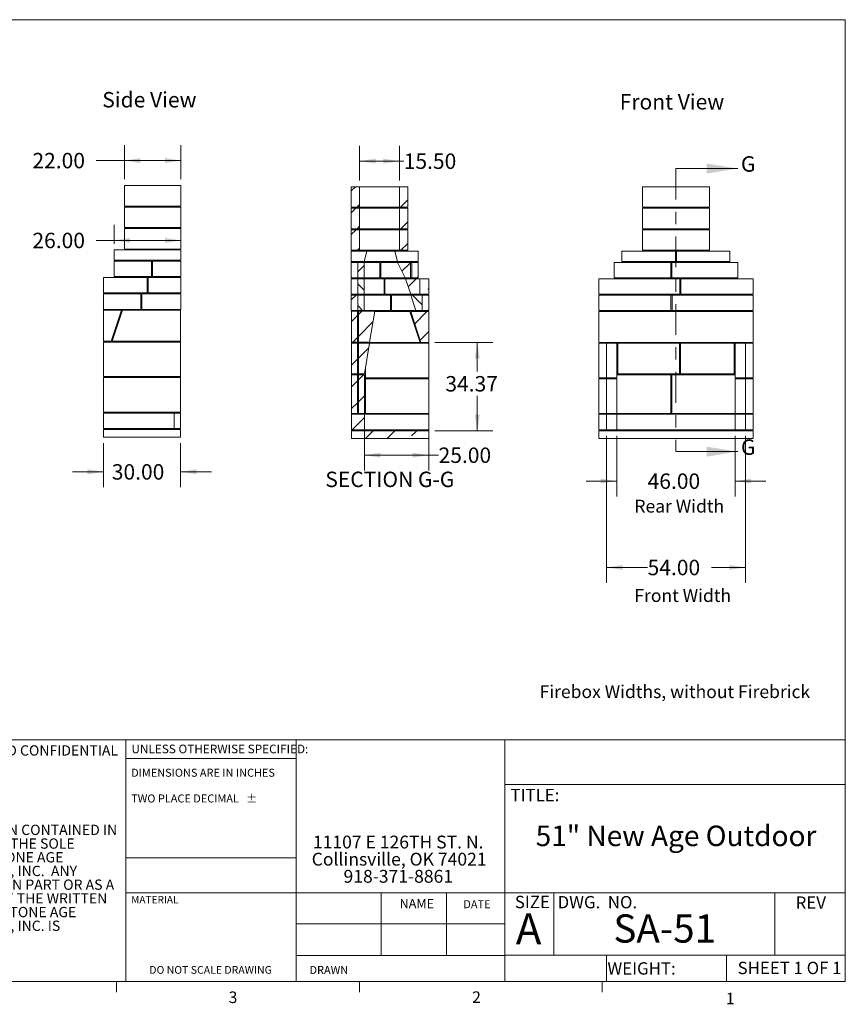
# Model space of a CAD drawing. Units: inches. Extents: x 0.3 to 10.6, y 0.2 to 8.2.
# Drawn here: x 3.9 to 10.6, y 0.2 to 8.2 of the extents above; entities that cross this region are included whole.
import ezdxf

# ---------------------------------------------------------------- set-up
doc = ezdxf.new("R2010")
doc.units = ezdxf.units.IN
doc.header["$MEASUREMENT"] = 0
doc.linetypes.add('CENTER', pattern=[0.4, 0.25, -0.05, 0.05, -0.05])
doc.styles.add('SLDTEXTSTYLE0', font='TXT', dxfattribs={"width": 0.75})
doc.styles.add('SLDTEXTSTYLE1', font='TXT', dxfattribs={"width": 0.6875})
doc.styles.add('SLDTEXTSTYLE2', font='TXT', dxfattribs={"width": 0.694444})
doc.styles.add('SLDTEXTSTYLE3', font='TXT', dxfattribs={"width": 0.7})
doc.dimstyles.new('SLDDIMSTYLE0', dxfattribs={"dimtxt": 0.125, "dimasz": 0.13, "dimexe": 0, "dimexo": 0.0625, "dimgap": 0.03125, "dimtad": 0, "dimtih": 1, "dimtoh": 1, "dimlfac": 48, "dimrnd": 1e-09, "dimzin": 4, "dimdsep": 46, "dimlunit": 5, "dimtxsty": 'SLDTEXTSTYLE0', "dimsah": 1, "dimcen": 0.09, "dimadec": 0, "dimazin": 1, "dimtfac": 1, "dimtofl": 0, "dimtmove": 0, "dimatfit": 3, "dimfxl": 0, "dimfrac": 2, "dimtolj": 1, "dimtzin": 12, "dimarcsym": 0})
doc.dimstyles.new('SLDDIMSTYLE1', dxfattribs={"dimtxt": 0.125, "dimasz": 0.13, "dimexe": 0, "dimexo": 0.0625, "dimgap": 0.03125, "dimtad": 0, "dimtih": 1, "dimtoh": 1, "dimlfac": 48, "dimrnd": 1e-09, "dimzin": 12, "dimdsep": 46, "dimlunit": 5, "dimtxsty": 'SLDTEXTSTYLE0', "dimsah": 1, "dimcen": 0.09, "dimadec": 0, "dimazin": 3, "dimtfac": 1, "dimtofl": 0, "dimtmove": 0, "dimatfit": 3, "dimfxl": 0, "dimfrac": 2, "dimtolj": 1, "dimtzin": 12, "dimarcsym": 0})
doc.dimstyles.new('SLDDIMSTYLE2', dxfattribs={"dimtxt": 0.125, "dimasz": 0.13, "dimexe": 0, "dimexo": 0.0625, "dimgap": 0.03125, "dimtad": 0, "dimtih": 1, "dimtoh": 1, "dimlfac": 48, "dimrnd": 1e-09, "dimzin": 4, "dimdsep": 46, "dimlunit": 5, "dimtxsty": 'SLDTEXTSTYLE0', "dimsah": 1, "dimcen": 0.09, "dimadec": 0, "dimazin": 1, "dimtfac": 1, "dimtmove": 0, "dimatfit": 0, "dimfxl": 0, "dimfrac": 2, "dimtolj": 1, "dimtzin": 12, "dimarcsym": 0})

# ---------------------------------------------------------------- blocks, each defined once
blk = doc.blocks.new('SW_NOTE_0')
at = {"color": 0, "linetype": 'Continuous', "lineweight": 0, "char_height": 0.065, "attachment_point": 1, "style": 'SLDTEXTSTYLE0'}
for s, insert in [('DIMENSIONS ARE IN INCHES', (0, 0.0838)), ('TWO PLACE DECIMAL', (0, -0.125)), ('%%p', (0.9314, -0.125))]:
    blk.add_mtext(s, dxfattribs=dict(at, insert=insert))
blk = doc.blocks.new('SW_NOTE_1')
at = {"color": 0, "linetype": 'Continuous', "lineweight": 0, "char_height": 0.083333, "attachment_point": 1, "style": 'SLDTEXTSTYLE0'}
for s, insert in [('THE INFORMATION CONTAINED IN', (0, 0.1074)), ('THIS DRAWING IS THE SOLE', (0, -0.0037)), ('PROPERTY OF STONE AGE', (0, -0.1148)), ('MANUFACTURING, INC.  ANY', (0, -0.2259)), ('REPRODUCTION, IN PART OR AS A', (0, -0.337)), ('WHOLE, WITHOUT THE WRITTEN', (0, -0.4481)), ('PERMISSION OF STONE AGE', (0, -0.5592)), ('MANUFACTURING, INC. IS', (0, -0.6704)), ('PROHIBITED.', (0, -0.7815))]:
    blk.add_mtext(s, dxfattribs=dict(at, insert=insert))
blk = doc.blocks.new('SW_NOTE_2')
at = {"color": 0, "linetype": 'Continuous', "lineweight": 0, "char_height": 0.104167, "attachment_point": 2}
for s, insert, style in [('11107 E 126TH ST. N.', (0.6413, 0.1343), 'SLDTEXTSTYLE3'), ('Collinsville, OK 74021', (0.6488, -0.0046), 'SLDTEXTSTYLE0'), ('918-371-8861', (0.642, -0.1435), 'SLDTEXTSTYLE0')]:
    blk.add_mtext(s, dxfattribs=dict(at, insert=insert, style=style))
blk = doc.blocks.new('*D12')
at = {"color": 7, "linetype": 'Continuous', "lineweight": 0}
for p, q in [((4.6184, 4.7568), (4.6184, 4.4007)), ((5.2434, 4.7568), (5.2434, 4.4007)), ((4.6184, 4.5257), (4.3684, 4.5257)), ((5.2434, 4.5257), (5.4934, 4.5257))]:
    blk.add_line(p, q, dxfattribs=at)
for points in [[(4.6184, 4.5257), (4.4884, 4.5457), (4.4884, 4.5057)], [(5.2434, 4.5257), (5.3734, 4.5057), (5.3734, 4.5457)]]:
    blk.add_solid(points, dxfattribs=at)
at = {"color": 7, "linetype": 'Continuous', "lineweight": 0, "insert": (4.6856, 4.5876, -0.0442), "char_height": 0.125, "attachment_point": 1, "style": 'SLDTEXTSTYLE0'}
blk.add_mtext('30.00', dxfattribs=at)
blk = doc.blocks.new('*D13')
at = {"color": 7, "linetype": 'Continuous', "lineweight": 0}
for p, q in [((4.7044, 6.375), (4.7044, 6.5274)), ((5.2461, 6.375), (5.2461, 6.5274)), ((4.7044, 6.4024), (4.5595, 6.4024)), ((5.2461, 6.4024), (4.7044, 6.4024))]:
    blk.add_line(p, q, dxfattribs=at)
for points in [[(4.7044, 6.4024), (4.8344, 6.3824), (4.8344, 6.4224)], [(5.2461, 6.4024), (5.1161, 6.4224), (5.1161, 6.3824)]]:
    blk.add_solid(points, dxfattribs=at)
at = {"color": 7, "linetype": 'Continuous', "lineweight": 0, "insert": (4.0423, 6.4643, -0.0442), "char_height": 0.125, "attachment_point": 1, "style": 'SLDTEXTSTYLE0'}
blk.add_mtext('26.00', dxfattribs=at)
blk = doc.blocks.new('*D14')
at = {"color": 7, "linetype": 'Continuous', "lineweight": 0}
for p, q in [((4.7877, 6.8976), (4.7877, 7.1749)), ((5.2461, 6.8976), (5.2461, 7.1749)), ((4.7877, 7.0499), (4.5595, 7.0499)), ((5.2461, 7.0499), (4.7877, 7.0499))]:
    blk.add_line(p, q, dxfattribs=at)
for points in [[(4.7877, 7.0499), (4.9177, 7.0299), (4.9177, 7.0699)], [(5.2461, 7.0499), (5.1161, 7.0699), (5.1161, 7.0299)]]:
    blk.add_solid(points, dxfattribs=at)
at = {"color": 7, "linetype": 'Continuous', "lineweight": 0, "insert": (4.0423, 7.1119, -0.0442), "char_height": 0.125, "attachment_point": 1, "style": 'SLDTEXTSTYLE0'}
blk.add_mtext('22.00', dxfattribs=at)
blk = doc.blocks.new('*D15')
at = {"color": 7, "linetype": 'Continuous', "lineweight": 0}
for p, q in [((8.7786, 4.8171), (8.7786, 4.3256)), ((9.7369, 4.8171), (9.7369, 4.3256)), ((8.7786, 4.4506), (8.5286, 4.4506)), ((9.7369, 4.4506), (9.9869, 4.4506))]:
    blk.add_line(p, q, dxfattribs=at)
for points in [[(8.7786, 4.4506), (8.6486, 4.4706), (8.6486, 4.4306)], [(9.7369, 4.4506), (9.8669, 4.4306), (9.8669, 4.4706)]]:
    blk.add_solid(points, dxfattribs=at)
at = {"color": 7, "linetype": 'Continuous', "lineweight": 0, "insert": (9.0278, 4.5125, -0.0365), "char_height": 0.125, "attachment_point": 1, "style": 'SLDTEXTSTYLE0'}
blk.add_mtext('46.00', dxfattribs=at)
blk = doc.blocks.new('*D16')
at = {"color": 7, "linetype": 'Continuous', "lineweight": 0}
for p, q in [((8.6952, 4.8171), (8.6952, 3.6252)), ((9.8202, 4.8171), (9.8202, 3.6252)), ((8.6952, 3.7502), (9.0278, 3.7502)), ((9.8202, 3.7502), (9.545, 3.7502))]:
    blk.add_line(p, q, dxfattribs=at)
for points in [[(8.6952, 3.7502), (8.8252, 3.7302), (8.8252, 3.7702)], [(9.8202, 3.7502), (9.6902, 3.7702), (9.6902, 3.7302)]]:
    blk.add_solid(points, dxfattribs=at)
at = {"color": 7, "linetype": 'Continuous', "lineweight": 0, "insert": (9.0278, 3.8122, -0.0365), "char_height": 0.125, "attachment_point": 1, "style": 'SLDTEXTSTYLE0'}
blk.add_mtext('54.00', dxfattribs=at)
blk = doc.blocks.new('*D19')
at = {"color": 7, "linetype": 'Continuous', "lineweight": 0}
for p, q in [((7.3038, 5.5754), (7.7725, 5.5754)), ((7.6475, 5.5754), (7.6475, 5.3395)), ((7.6475, 4.8593), (7.6475, 5.1411)), ((7.3038, 4.8593), (7.7725, 4.8593))]:
    blk.add_line(p, q, dxfattribs=at)
for points in [[(7.6475, 5.5754), (7.6275, 5.4454), (7.6675, 5.4454)], [(7.6475, 4.8593), (7.6675, 4.9893), (7.6275, 4.9893)]]:
    blk.add_solid(points, dxfattribs=at)
at = {"color": 7, "linetype": 'Continuous', "lineweight": 0, "insert": (7.3889, 5.3022, 0.3569), "char_height": 0.125, "attachment_point": 1, "style": 'SLDTEXTSTYLE0'}
blk.add_mtext('34.37', dxfattribs=at)
blk = doc.blocks.new('*D20')
at = {"color": 7, "linetype": 'Continuous', "lineweight": 0}
for p, q in [((6.733, 4.9499), (6.733, 4.536)), ((7.2538, 4.9499), (7.2538, 4.536)), ((6.733, 4.661), (7.2538, 4.661)), ((7.2538, 4.661), (7.3339, 4.661))]:
    blk.add_line(p, q, dxfattribs=at)
for points in [[(6.733, 4.661), (6.863, 4.641), (6.863, 4.681)], [(7.2538, 4.661), (7.1238, 4.681), (7.1238, 4.641)]]:
    blk.add_solid(points, dxfattribs=at)
at = {"color": 7, "linetype": 'Continuous', "lineweight": 0, "insert": (7.3339, 4.7229, 0.3569), "char_height": 0.125, "attachment_point": 1, "style": 'SLDTEXTSTYLE0'}
blk.add_mtext('25.00', dxfattribs=at)
blk = doc.blocks.new('*D21')
at = {"color": 7, "linetype": 'Continuous', "lineweight": 0}
for p, q in [((6.6939, 6.8876), (6.6939, 7.1701)), ((7.0168, 6.8876), (7.0168, 7.1701)), ((6.6939, 7.0451), (7.0168, 7.0451)), ((7.0168, 7.0451), (7.0513, 7.0451))]:
    blk.add_line(p, q, dxfattribs=at)
for points in [[(6.6939, 7.0451), (6.8239, 7.0251), (6.8239, 7.0651)], [(7.0168, 7.0451), (6.8868, 7.0651), (6.8868, 7.0251)]]:
    blk.add_solid(points, dxfattribs=at)
at = {"color": 7, "linetype": 'Continuous', "lineweight": 0, "insert": (7.0513, 7.107, 0.3569), "char_height": 0.125, "attachment_point": 1, "style": 'SLDTEXTSTYLE0'}
blk.add_mtext('15.50', dxfattribs=at)

msp = doc.modelspace()

# ---------------------------------------------------------------- hatches: boundary and pattern name
at = {"linetype": 'Continuous', "lineweight": 0}
h = msp.add_hatch(dxfattribs=at)
h.set_pattern_fill('ANSI31', style=0)
h.paths.add_polyline_path([(6.62622, 6.83764), (6.62622, 6.67097), (6.69393, 6.67097), (6.69393, 6.83764)], flags=0)
h = msp.add_hatch(dxfattribs=at)
h.set_pattern_fill('ANSI31', style=0)
h.paths.add_polyline_path([(7.08455, 6.67097), (7.08455, 6.83764), (7.01684, 6.83764), (7.01684, 6.67097)], flags=0)
h = msp.add_hatch(dxfattribs=at)
h.set_pattern_fill('ANSI31', style=0)
h.paths.add_polyline_path([(6.62622, 6.66316), (6.62622, 6.49649), (6.69393, 6.49649), (6.69393, 6.66316)], flags=0)
h = msp.add_hatch(dxfattribs=at)
h.set_pattern_fill('ANSI31', style=0)
h.paths.add_polyline_path([(7.08455, 6.49649), (7.08455, 6.66316), (7.01684, 6.66316), (7.01684, 6.49649)], flags=0)
h = msp.add_hatch(dxfattribs=at)
h.set_pattern_fill('ANSI31', style=0)
h.paths.add_polyline_path([(6.62622, 6.48868), (6.62622, 6.32201), (6.69393, 6.32201), (6.69393, 6.48868)], flags=0)
h = msp.add_hatch(dxfattribs=at)
h.set_pattern_fill('ANSI31', style=0)
h.paths.add_polyline_path([(7.08455, 6.32201), (7.08455, 6.48868), (7.01684, 6.48868), (7.01684, 6.32201)], flags=0)
h = msp.add_hatch(dxfattribs=at)
h.set_pattern_fill('ANSI35', angle=90, style=0)
h.paths.add_polyline_path([(6.6783, 6.22387), (6.62622, 6.22387), (6.62622, 6.09887), (6.6783, 6.09887)], flags=0)
h = msp.add_hatch(dxfattribs=at)
h.set_pattern_fill('ANSI35', style=0)
h.paths.add_polyline_path([(6.6783, 6.09887), (6.73039, 6.09887), (6.73039, 6.22387), (6.6783, 6.22387)], flags=0)
h = msp.add_hatch(dxfattribs=at)
h.set_pattern_fill('ANSI35', style=0)
h.paths.add_polyline_path([(7.10539, 6.22387), (7.00122, 6.22387), (7.06372, 6.09887), (7.10539, 6.09887)], flags=0)
h = msp.add_hatch(dxfattribs=at)
h.set_pattern_fill('ANSI35', style=0)
h.paths.add_polyline_path([(7.16789, 6.09887), (7.16789, 6.22387), (7.1158, 6.22387), (7.1158, 6.09887)], flags=0)
h = msp.add_hatch(dxfattribs=at)
h.set_pattern_fill('ANSI35', style=0)
h.paths.add_polyline_path([(6.6783, 6.09106), (6.62622, 6.09106), (6.62622, 5.96606), (6.6783, 5.96606)], flags=0)
h = msp.add_hatch(dxfattribs=at)
h.set_pattern_fill('ANSI35', angle=90, style=0)
h.paths.add_polyline_path([(6.6783, 5.96606), (6.73039, 5.96606), (6.73039, 6.09106), (6.6783, 6.09106)], flags=0)
h = msp.add_hatch(dxfattribs=at)
h.set_pattern_fill('ANSI35', style=0)
h.paths.add_polyline_path([(7.06632, 6.09106), (7.10799, 5.96606), (7.18091, 5.96606), (7.18091, 6.09106)], flags=0)
h = msp.add_hatch(dxfattribs=at)
h.set_pattern_fill('ANSI35', angle=90, style=0)
h.paths.add_polyline_path([(7.25382, 5.96606), (7.25382, 6.09106), (7.18091, 6.09106), (7.18091, 5.96606)], flags=0)
h = msp.add_hatch(dxfattribs=at)
h.set_pattern_fill('ANSI35', style=0)
h.paths.add_polyline_path([(6.6783, 5.95825), (6.62622, 5.95825), (6.62622, 5.83325), (6.6783, 5.83325)], flags=0)
h = msp.add_hatch(dxfattribs=at)
h.set_pattern_fill('ANSI35', angle=90, style=0)
h.paths.add_polyline_path([(6.6783, 5.83325), (6.73039, 5.83325), (6.73039, 5.95825), (6.6783, 5.95825)], flags=0)
h = msp.add_hatch(dxfattribs=at)
h.set_pattern_fill('ANSI35', angle=90, style=0)
h.paths.add_polyline_path([(7.14966, 5.83325), (7.20174, 5.83325), (7.20174, 5.95825), (7.10799, 5.95825)], flags=0)
h = msp.add_hatch(dxfattribs=at)
h.set_pattern_fill('ANSI35', style=0)
h.paths.add_polyline_path([(7.20174, 5.83325), (7.25382, 5.83325), (7.25382, 5.95825), (7.20174, 5.95825)], flags=0)
h = msp.add_hatch(dxfattribs=at)
h.set_pattern_fill('ANSI31', style=0)
h.paths.add_polyline_path([(6.62847, 5.82824), (6.62882, 5.82806), (6.62882, 5.57806), (6.67642, 5.57806), (6.67665, 5.82819)], flags=0)
h = msp.add_hatch(dxfattribs=at)
h.set_pattern_fill('ANSI31', style=0)
h.paths.add_polyline_path([(6.81632, 5.82806), (6.68446, 5.82818), (6.68423, 5.57806), (6.77466, 5.57806)], flags=0)
h = msp.add_hatch(dxfattribs=at)
h.set_pattern_fill('ANSI31', style=0)
h.paths.add_polyline_path([(7.25382, 5.57544), (7.25382, 5.82544), (7.10799, 5.82544), (7.19132, 5.57544)], flags=0)
h = msp.add_hatch(dxfattribs=at)
h.set_pattern_fill('ANSI31', style=0)
h.paths.add_polyline_path([(6.62882, 5.57025), (6.62882, 5.32025), (6.677, 5.32025), (6.677, 5.57025)], flags=0)
h = msp.add_hatch(dxfattribs=at)
h.set_pattern_fill('ANSI31', style=0)
h.paths.add_polyline_path([(6.73299, 5.32025), (6.77466, 5.57025), (6.68481, 5.57025), (6.68481, 5.32025)], flags=0)
h = msp.add_hatch(dxfattribs=at)
h.set_pattern_fill('ANSI31', style=0)
h.paths.add_polyline_path([(6.62882, 5.31244), (6.62882, 4.99994), (6.677, 4.99994), (6.677, 5.31244)], flags=0)
h = msp.add_hatch(dxfattribs=at)
h.set_pattern_fill('ANSI31', style=0)
h.paths.add_polyline_path([(6.73299, 4.99994), (6.73299, 5.31244), (6.68481, 5.31244), (6.68481, 4.99994)], flags=0)
h = msp.add_hatch(dxfattribs=at)
h.set_pattern_fill('ANSI35', style=0)
h.paths.add_polyline_path([(6.73299, 4.86712), (6.73299, 4.99212), (6.62882, 4.99212), (6.62882, 4.86712)], flags=0)
h = msp.add_hatch(dxfattribs=at)
h.set_pattern_fill('ANSI35', style=0)
h.paths.add_polyline_path([(7.25382, 4.79681), (7.25382, 4.85931), (6.62882, 4.85931), (6.62882, 4.79681)], flags=0)

# ---------------------------------------------------------------- linework, layer by layer
at = {"color": 7, "linetype": 'Continuous', "lineweight": 0}
for p, q in [((0.32993, 8.19207), (10.62993, 8.19207)), ((10.62993, 0.39207), (10.62993, 8.19207)), ((9.25773, 6.98523), (9.75773, 6.98523)), ((9.25773, 4.6893), (9.75773, 4.6893)), ((2.82103, 2.35263), (10.62993, 2.35263)), ((4.79818, 0.39207), (4.79818, 2.35263)), ((6.18068, 2.35263), (6.18068, 0.39207)), ((7.87121, 2.35263), (7.87121, 0.39207)), ((6.18068, 2.20208), (4.79818, 2.20208)), ((7.87121, 1.98927), (10.62993, 1.98927)), ((4.79818, 1.3958), (6.17964, 1.3958)), ((4.79818, 1.11258), (6.18068, 1.11258)), ((6.18068, 1.11258), (7.87121, 1.11258)), ((6.86864, 1.11258), (6.86864, 0.60238)), ((7.39916, 1.11258), (7.39916, 0.60238)), ((7.87121, 1.11194), (10.62993, 1.11194)), ((8.26675, 1.11194), (8.26675, 0.60496)), ((10.05799, 1.11194), (10.05799, 0.60496)), ((7.87121, 0.85934), (6.18068, 0.85934)), ((6.18068, 0.60238), (7.87121, 0.60238)), ((7.87121, 0.60496), (10.62993, 0.60496)), ((8.69434, 0.60496), (8.69434, 0.39207)), ((9.66626, 0.60496), (9.66626, 0.39207)), ((10.62993, 0.39207), (0.32993, 0.39207)), ((4.72343, 0.39207), (4.72343, 0.30727)), ((6.69218, 0.39207), (6.69218, 0.30727)), ((8.66093, 0.39207), (8.66093, 0.30727))]:
    msp.add_line(p, q, dxfattribs=at)
at = {"color": 7, "linetype": 'CENTER', "lineweight": 0}
msp.add_line((9.25773, 6.98523), (9.25773, 4.6893), dxfattribs=at)
at = {"color": 7, "linetype": 'Continuous', "lineweight": 15}
for p, q in [((4.78772, 6.84759), (4.78772, 6.68092)), ((4.78772, 6.84759), (5.24605, 6.84759)), ((5.24605, 6.84759), (5.24605, 6.68092)), ((6.69393, 6.83764), (6.62622, 6.83764)), ((6.62622, 6.67097), (6.62622, 6.83764)), ((6.69393, 6.83764), (6.69393, 6.67097)), ((7.01684, 6.83764), (6.69393, 6.83764)), ((7.01684, 6.67097), (7.01684, 6.83764)), ((7.08455, 6.83764), (7.01684, 6.83764)), ((7.08455, 6.83764), (7.08455, 6.67097)), ((8.9869, 6.83764), (8.9869, 6.67097)), ((8.9869, 6.83764), (9.52856, 6.83764)), ((9.52856, 6.83764), (9.52856, 6.67097)), ((4.78772, 6.68092), (5.24605, 6.68092)), ((4.78772, 6.67311), (4.78772, 6.50645)), ((4.78772, 6.67311), (5.24605, 6.67311)), ((5.24605, 6.67311), (5.24605, 6.50645)), ((6.69393, 6.67097), (6.62622, 6.67097)), ((6.62622, 6.49649), (6.62622, 6.66316)), ((6.69393, 6.66316), (6.62622, 6.66316)), ((7.01684, 6.67097), (6.69393, 6.67097)), ((6.69393, 6.66316), (6.69393, 6.49649)), ((7.01684, 6.66316), (6.69393, 6.66316)), ((7.08455, 6.67097), (7.01684, 6.67097)), ((7.01684, 6.49649), (7.01684, 6.66316)), ((7.08455, 6.66316), (7.01684, 6.66316)), ((7.08455, 6.66316), (7.08455, 6.49649)), ((8.9869, 6.67097), (9.52856, 6.67097)), ((8.9869, 6.66316), (9.52856, 6.66316)), ((8.9869, 6.66316), (8.9869, 6.49649)), ((9.52856, 6.66316), (9.52856, 6.49649)), ((4.78772, 6.50645), (5.24605, 6.50645)), ((4.78772, 6.49863), (4.78772, 6.33197)), ((4.78772, 6.49863), (5.24605, 6.49863)), ((5.24605, 6.49863), (5.24605, 6.33197)), ((6.69393, 6.49649), (6.62622, 6.49649)), ((6.69393, 6.48868), (6.62622, 6.48868)), ((6.62622, 6.32201), (6.62622, 6.48868)), ((7.01684, 6.49649), (6.69393, 6.49649)), ((6.69393, 6.48868), (6.69393, 6.32201)), ((7.01684, 6.48868), (6.69393, 6.48868)), ((7.08455, 6.49649), (7.01684, 6.49649)), ((7.01684, 6.32201), (7.01684, 6.48868)), ((7.08455, 6.48868), (7.01684, 6.48868)), ((7.08455, 6.48868), (7.08455, 6.32201)), ((8.9869, 6.49649), (9.52856, 6.49649)), ((8.9869, 6.48868), (9.52856, 6.48868)), ((8.9869, 6.48868), (8.9869, 6.32201)), ((9.52856, 6.48868), (9.52856, 6.32201)), ((4.70439, 6.32498), (5.24605, 6.32498)), ((4.70439, 6.24164), (4.70439, 6.32498)), ((4.78772, 6.33197), (5.24605, 6.33197)), ((5.24605, 6.24164), (5.24605, 6.32498)), ((6.69393, 6.32201), (6.62622, 6.32201)), ((6.62622, 6.31502), (6.75122, 6.31502)), ((6.62622, 6.23169), (6.62622, 6.31502)), ((7.01684, 6.32201), (6.69393, 6.32201)), ((6.75122, 6.31502), (6.73039, 6.23169)), ((6.98039, 6.31502), (6.75122, 6.31502)), ((7.00122, 6.23169), (6.98039, 6.31502)), ((6.98039, 6.31502), (7.16789, 6.31502)), ((7.08455, 6.32201), (7.01684, 6.32201)), ((7.16789, 6.31502), (7.16789, 6.23169)), ((9.25381, 6.31502), (8.82023, 6.31502)), ((8.82023, 6.31502), (8.82023, 6.23169)), ((8.9869, 6.32201), (9.52856, 6.32201)), ((9.25381, 6.23169), (9.25381, 6.31502)), ((9.26165, 6.31502), (9.26165, 6.23169)), ((9.69523, 6.31502), (9.26165, 6.31502)), ((9.69523, 6.23169), (9.69523, 6.31502)), ((4.70439, 6.24164), (5.24605, 6.24164)), ((4.70439, 6.23383), (5.00647, 6.23383)), ((4.70439, 6.10883), (4.70439, 6.23383)), ((5.00647, 6.10883), (5.00647, 6.23383)), ((5.01428, 6.10883), (5.01428, 6.23383)), ((5.01428, 6.23383), (5.24605, 6.23383)), ((5.24605, 6.10883), (5.24605, 6.23383)), ((6.73039, 6.23169), (6.62622, 6.23169)), ((7.00122, 6.23169), (6.73039, 6.23169)), ((7.16789, 6.23169), (7.00122, 6.23169)), ((8.82023, 6.23169), (9.25381, 6.23169)), ((9.26165, 6.23169), (9.69523, 6.23169)), ((6.62622, 6.22387), (6.62622, 6.09887)), ((6.62622, 6.22387), (6.6783, 6.22387)), ((6.6783, 6.22387), (6.6783, 6.09887)), ((6.6783, 6.22387), (6.73039, 6.22387)), ((6.73039, 6.09887), (6.73039, 6.22387)), ((6.85799, 6.22387), (6.73039, 6.22387)), ((6.85799, 6.22387), (6.85799, 6.09887)), ((6.8658, 6.22387), (6.8658, 6.09887)), ((7.00122, 6.22387), (6.8658, 6.22387)), ((7.00122, 6.22387), (7.06372, 6.09887)), ((7.00122, 6.22387), (7.10539, 6.22387)), ((7.10539, 6.22387), (7.10539, 6.09887)), ((7.1158, 6.22387), (7.10539, 6.22387)), ((7.1158, 6.09887), (7.1158, 6.22387)), ((7.1158, 6.22387), (7.16789, 6.22387)), ((7.16789, 6.22387), (7.16789, 6.09887)), ((8.75773, 6.22387), (8.75773, 6.09887)), ((9.21735, 6.22387), (8.75773, 6.22387)), ((9.21735, 6.09887), (9.21735, 6.22387)), ((9.22519, 6.22387), (9.21735, 6.22387)), ((9.22519, 6.22387), (9.22519, 6.09887)), ((9.75773, 6.22387), (9.22519, 6.22387)), ((9.75773, 6.09887), (9.75773, 6.22387)), ((4.61845, 5.97602), (4.61845, 6.10102)), ((4.61845, 6.10102), (4.97261, 6.10102)), ((4.70439, 6.10883), (5.00647, 6.10883)), ((4.97261, 5.97602), (4.97261, 6.10102)), ((4.98043, 6.10102), (5.24605, 6.10102)), ((4.98043, 5.97602), (4.98043, 6.10102)), ((5.01428, 6.10883), (5.24605, 6.10883)), ((5.24605, 5.97602), (5.24605, 6.10102)), ((6.6783, 6.09887), (6.62622, 6.09887)), ((6.62622, 6.09106), (6.6783, 6.09106)), ((6.62622, 6.09106), (6.62622, 5.96606)), ((6.73039, 6.09887), (6.6783, 6.09887)), ((6.6783, 5.96606), (6.6783, 6.09106)), ((6.6783, 6.09106), (6.73039, 6.09106)), ((6.85799, 6.09887), (6.73039, 6.09887)), ((6.73039, 5.96606), (6.73039, 6.09106)), ((6.89184, 6.09106), (6.73039, 6.09106)), ((7.06372, 6.09887), (6.8658, 6.09887)), ((6.89184, 6.09106), (6.89184, 5.96606)), ((6.89966, 6.09106), (6.89966, 5.96606)), ((6.89966, 6.09106), (7.06632, 6.09106)), ((7.10539, 6.09887), (7.06372, 6.09887)), ((7.10799, 5.96606), (7.06632, 6.09106)), ((7.06632, 6.09106), (7.18091, 6.09106)), ((7.1158, 6.09887), (7.10539, 6.09887)), ((7.16789, 6.09887), (7.1158, 6.09887)), ((7.18091, 5.96606), (7.18091, 6.09106)), ((7.18091, 6.09106), (7.25382, 6.09106)), ((7.25382, 6.09106), (7.25382, 5.96606)), ((9.29027, 6.09106), (8.63273, 6.09106)), ((8.63273, 6.09106), (8.63273, 5.96606)), ((8.75773, 6.09887), (9.21735, 6.09887)), ((9.22519, 6.09887), (9.21735, 6.09887)), ((9.22519, 6.09887), (9.75773, 6.09887)), ((9.29027, 6.09106), (9.29027, 5.96606)), ((9.2981, 6.09106), (9.29027, 6.09106)), ((9.2981, 5.96606), (9.2981, 6.09106)), ((9.2981, 6.09106), (9.88273, 6.09106)), ((9.88273, 5.96606), (9.88273, 6.09106)), ((4.97261, 5.97602), (4.61845, 5.97602)), ((4.61845, 5.8432), (4.61845, 5.9682)), ((4.61845, 5.9682), (4.92053, 5.9682)), ((4.92053, 5.8432), (4.92053, 5.9682)), ((4.92834, 5.8432), (4.92834, 5.9682)), ((4.92834, 5.9682), (5.24605, 5.9682)), ((4.98043, 5.97602), (5.24605, 5.97602)), ((5.24605, 5.8432), (5.24605, 5.9682)), ((6.6783, 5.96606), (6.62622, 5.96606)), ((6.62622, 5.95825), (6.62622, 5.83325)), ((6.62622, 5.95825), (6.6783, 5.95825)), ((6.73039, 5.96606), (6.6783, 5.96606)), ((6.6783, 5.83325), (6.6783, 5.95825)), ((6.6783, 5.95825), (6.73039, 5.95825)), ((6.89184, 5.96606), (6.73039, 5.96606)), ((6.73039, 5.83325), (6.73039, 5.95825)), ((6.94393, 5.95825), (6.73039, 5.95825)), ((6.89966, 5.96606), (7.10799, 5.96606)), ((6.94393, 5.95825), (6.94393, 5.83325)), ((6.95174, 5.95825), (6.95174, 5.83325)), ((6.95174, 5.95825), (7.10799, 5.95825)), ((7.18091, 5.96606), (7.10799, 5.96606)), ((7.10799, 5.95825), (7.20174, 5.95825)), ((7.14966, 5.83325), (7.10799, 5.95825)), ((7.25382, 5.96606), (7.18091, 5.96606)), ((7.20174, 5.95825), (7.20174, 5.83325)), ((7.20174, 5.95825), (7.25382, 5.95825)), ((7.25382, 5.95825), (7.25382, 5.83325)), ((9.29027, 5.96606), (8.63273, 5.96606)), ((8.63273, 5.95825), (8.63273, 5.83325)), ((9.21606, 5.95825), (8.63273, 5.95825)), ((9.21606, 5.83325), (9.21606, 5.95825)), ((9.22648, 5.95825), (9.21606, 5.95825)), ((9.22648, 5.95825), (9.88273, 5.95825)), ((9.22648, 5.83325), (9.22648, 5.95825)), ((9.2981, 5.96606), (9.29027, 5.96606)), ((9.2981, 5.96606), (9.88273, 5.96606)), ((9.88273, 5.83325), (9.88273, 5.95825)), ((4.92053, 5.8432), (4.61845, 5.8432)), ((4.61845, 5.83539), (4.61845, 5.58539)), ((4.61845, 5.83539), (4.76428, 5.83539)), ((4.68095, 5.58539), (4.76428, 5.83539)), ((4.68876, 5.58539), (4.77209, 5.83539)), ((4.77209, 5.83539), (5.24345, 5.83539)), ((4.92834, 5.8432), (5.24605, 5.8432)), ((5.13963, 5.8381), (5.05595, 5.83802)), ((5.05639, 5.83539), (5.05595, 5.83802)), ((5.2438, 5.83819), (5.13963, 5.8381)), ((5.13963, 5.8381), (5.13963, 5.83539)), ((5.24345, 5.83802), (5.2438, 5.83819)), ((5.24345, 5.83539), (5.24345, 5.83802)), ((5.24345, 5.83539), (5.24345, 5.58539)), ((6.6783, 5.83325), (6.62622, 5.83325)), ((6.73039, 5.83325), (6.6783, 5.83325)), ((6.94393, 5.83325), (6.73039, 5.83325)), ((6.95174, 5.83325), (7.14966, 5.83325)), ((7.20174, 5.83325), (7.14966, 5.83325)), ((7.25382, 5.83325), (7.20174, 5.83325)), ((9.21606, 5.83325), (8.63273, 5.83325)), ((9.22648, 5.83325), (9.21606, 5.83325)), ((9.22648, 5.83325), (9.88273, 5.83325)), ((6.62882, 5.82806), (6.62847, 5.82824)), ((6.62847, 5.82824), (6.67665, 5.82819)), ((6.62882, 5.57806), (6.62882, 5.82806)), ((6.67665, 5.82819), (6.67642, 5.57806)), ((6.68446, 5.82818), (6.67665, 5.82819)), ((6.68423, 5.57806), (6.68446, 5.82818)), ((6.68446, 5.82818), (6.81632, 5.82806)), ((6.81632, 5.82806), (6.77466, 5.57806)), ((6.81589, 5.82544), (7.10018, 5.82544)), ((7.10018, 5.82544), (7.18351, 5.57544)), ((7.25382, 5.82544), (7.10799, 5.82544)), ((7.19132, 5.57544), (7.10799, 5.82544)), ((7.25382, 5.82544), (7.25382, 5.57544)), ((8.63273, 5.82544), (8.63273, 5.57544)), ((8.63273, 5.82544), (9.88273, 5.82544)), ((8.70304, 5.82824), (8.70304, 5.82814)), ((9.26815, 5.82824), (8.70304, 5.82824)), ((8.78638, 5.82814), (8.70304, 5.82814)), ((8.70304, 5.82814), (8.70304, 5.82544)), ((8.78638, 5.82806), (8.78638, 5.82814)), ((8.78638, 5.82806), (8.78638, 5.82544)), ((9.20304, 5.82806), (8.78638, 5.82806)), ((9.26815, 5.82819), (9.20304, 5.82819)), ((9.20304, 5.82819), (9.20304, 5.82806)), ((9.20304, 5.82544), (9.20304, 5.82806)), ((9.21085, 5.82818), (9.27596, 5.82818)), ((9.21085, 5.82806), (9.21085, 5.82818)), ((9.72908, 5.82806), (9.21085, 5.82806)), ((9.21085, 5.82806), (9.21085, 5.82544)), ((9.26815, 5.82824), (9.26815, 5.82819)), ((9.26815, 5.82818), (9.26815, 5.82819)), ((9.27596, 5.82818), (9.27596, 5.82824)), ((9.81242, 5.82824), (9.27596, 5.82824)), ((9.81242, 5.82814), (9.72908, 5.82814)), ((9.72908, 5.82814), (9.72908, 5.82806)), ((9.72908, 5.82544), (9.72908, 5.82806)), ((9.81242, 5.82824), (9.81242, 5.82814)), ((9.81242, 5.82814), (9.81242, 5.82544)), ((9.88273, 5.82544), (9.88273, 5.57544)), ((4.61845, 5.58539), (4.68095, 5.58539)), ((4.61845, 5.57758), (4.61845, 5.29764)), ((4.61845, 5.57758), (5.24345, 5.57758)), ((4.68876, 5.58539), (5.24345, 5.58539)), ((5.09805, 5.57758), (5.09761, 5.5802)), ((5.13928, 5.5802), (5.09761, 5.5802)), ((5.13928, 5.57758), (5.13928, 5.5802)), ((5.13928, 5.5802), (5.24345, 5.5802)), ((5.24345, 5.5802), (5.24345, 5.57758)), ((5.24345, 5.57758), (5.24345, 5.29764)), ((6.67642, 5.57806), (6.62882, 5.57806)), ((6.62882, 5.57806), (6.62882, 5.57544)), ((6.62882, 5.57544), (6.7408, 5.57544)), ((6.62882, 5.32025), (6.62882, 5.57025)), ((6.677, 5.57025), (6.62882, 5.57025)), ((6.68423, 5.57806), (6.67642, 5.57806)), ((6.677, 5.57025), (6.677, 5.32025)), ((6.68481, 5.57025), (6.677, 5.57025)), ((6.77466, 5.57806), (6.68423, 5.57806)), ((6.68481, 5.32025), (6.68481, 5.57025)), ((6.77466, 5.57025), (6.68481, 5.57025)), ((6.77466, 5.57025), (6.73299, 5.32025)), ((6.7408, 5.57806), (6.7408, 5.57544)), ((6.7408, 5.57544), (7.18351, 5.57544)), ((6.77422, 5.56762), (7.25382, 5.56762)), ((7.25382, 5.57544), (7.19132, 5.57544)), ((7.25382, 5.56762), (7.25382, 5.28769)), ((8.63273, 5.57544), (9.88273, 5.57544)), ((8.63273, 5.28769), (8.63273, 5.56762)), ((8.69523, 5.56762), (8.63273, 5.56762)), ((8.69523, 5.28769), (8.69523, 5.56762)), ((8.77856, 5.56762), (8.69523, 5.56762)), ((8.70304, 5.56762), (8.70304, 5.57025)), ((8.78638, 5.57025), (8.70304, 5.57025)), ((8.77856, 5.28769), (8.77856, 5.56762)), ((8.78638, 5.57025), (9.28638, 5.57025)), ((8.78638, 5.57025), (8.78638, 5.32025)), ((9.28638, 5.32025), (9.28638, 5.57025)), ((9.29419, 5.57025), (9.28638, 5.57025)), ((9.29419, 5.57025), (9.29419, 5.32025)), ((9.29419, 5.57025), (9.72908, 5.57025)), ((9.72908, 5.32025), (9.72908, 5.57025)), ((9.81242, 5.57025), (9.72908, 5.57025)), ((9.7369, 5.56762), (9.7369, 5.28769)), ((9.7369, 5.56762), (9.82023, 5.56762)), ((9.81242, 5.56762), (9.81242, 5.57025)), ((9.82023, 5.56762), (9.82023, 5.28769)), ((9.82023, 5.56762), (9.88273, 5.56762)), ((9.88273, 5.56762), (9.88273, 5.28769)), ((6.7408, 5.36712), (6.7408, 5.28769)), ((4.61845, 5.29764), (5.24345, 5.29764)), ((4.61845, 5.28983), (4.61845, 5.00989)), ((4.61845, 5.28983), (5.24345, 5.28983)), ((5.13928, 5.29764), (5.13928, 5.28983)), ((5.24345, 5.29764), (5.24345, 5.28983)), ((5.24345, 5.28983), (5.24345, 5.00989)), ((6.677, 5.32025), (6.62882, 5.32025)), ((6.62882, 5.32025), (6.62882, 5.31244)), ((6.677, 5.31244), (6.62882, 5.31244)), ((6.62882, 4.99994), (6.62882, 5.31244)), ((6.68481, 5.32025), (6.677, 5.32025)), ((6.68481, 5.31244), (6.677, 5.31244)), ((6.677, 5.31244), (6.677, 4.99994)), ((6.73299, 5.32025), (6.68481, 5.32025)), ((6.68481, 4.99994), (6.68481, 5.31244)), ((6.73299, 5.31244), (6.68481, 5.31244)), ((6.73299, 5.31244), (6.73299, 4.99994)), ((6.73299, 5.28769), (6.7408, 5.28769)), ((6.73299, 5.27987), (6.7408, 5.27987)), ((6.7408, 5.28769), (7.25382, 5.28769)), ((6.7408, 5.27987), (6.7408, 4.99994)), ((6.7408, 5.27987), (7.25382, 5.27987)), ((7.25382, 5.27987), (7.25382, 4.99994)), ((8.69523, 5.28769), (8.63273, 5.28769)), ((8.63273, 4.99994), (8.63273, 5.27987)), ((8.69523, 5.27987), (8.63273, 5.27987)), ((8.77856, 5.28769), (8.69523, 5.28769)), ((8.69523, 4.99994), (8.69523, 5.27987)), ((8.77856, 5.27987), (8.69523, 5.27987)), ((8.70304, 5.28769), (8.70304, 5.27987)), ((8.78638, 5.32025), (8.77856, 5.32025)), ((8.77856, 5.31244), (9.21737, 5.31244)), ((8.77856, 4.99994), (8.77856, 5.27987)), ((9.28638, 5.32025), (8.78638, 5.32025)), ((9.21737, 4.99994), (9.21737, 5.31244)), ((9.22518, 5.31244), (9.21737, 5.31244)), ((9.22518, 5.31244), (9.7369, 5.31244)), ((9.22518, 4.99994), (9.22518, 5.31244)), ((9.29419, 5.32025), (9.28638, 5.32025)), ((9.72908, 5.32025), (9.29419, 5.32025)), ((9.7369, 5.32025), (9.72908, 5.32025)), ((9.7369, 5.28769), (9.82023, 5.28769)), ((9.7369, 5.27987), (9.7369, 4.99994)), ((9.7369, 5.27987), (9.82023, 5.27987)), ((9.81242, 5.28769), (9.81242, 5.27987)), ((9.82023, 5.28769), (9.88273, 5.28769)), ((9.82023, 5.27987), (9.82023, 4.99994)), ((9.82023, 5.27987), (9.88273, 5.27987)), ((9.88273, 5.27987), (9.88273, 4.99994)), ((4.61845, 5.00989), (5.24345, 5.00989)), ((4.61845, 5.00208), (4.61845, 4.87708)), ((4.61845, 5.00208), (5.19136, 5.00208)), ((5.19136, 4.87708), (5.19136, 5.00208)), ((5.19136, 5.00208), (5.24345, 5.00208)), ((5.24345, 5.00208), (5.24345, 4.87708)), ((6.677, 4.99994), (6.62882, 4.99994)), ((6.62882, 4.86712), (6.62882, 4.99212)), ((6.73299, 4.99212), (6.62882, 4.99212)), ((6.68481, 4.99994), (6.677, 4.99994)), ((6.73299, 4.99994), (6.68481, 4.99994)), ((6.73299, 4.99994), (6.7408, 4.99994)), ((6.73299, 4.99212), (6.73299, 4.86712)), ((6.73299, 4.99212), (7.25382, 4.99212)), ((6.7408, 4.99994), (7.25382, 4.99994)), ((7.25382, 4.99212), (7.25382, 4.86712)), ((8.69523, 4.99994), (8.63273, 4.99994)), ((8.63273, 4.86712), (8.63273, 4.99212)), ((8.69523, 4.99212), (8.63273, 4.99212)), ((8.77856, 4.99994), (8.69523, 4.99994)), ((8.69523, 4.86712), (8.69523, 4.99212)), ((8.77856, 4.99212), (8.69523, 4.99212)), ((8.77856, 4.99994), (9.21737, 4.99994)), ((8.77856, 4.86712), (8.77856, 4.99212)), ((8.77856, 4.99212), (9.7369, 4.99212)), ((9.22518, 4.99994), (9.21737, 4.99994)), ((9.22518, 4.99994), (9.7369, 4.99994)), ((9.7369, 4.99994), (9.82023, 4.99994)), ((9.7369, 4.86712), (9.7369, 4.99212)), ((9.7369, 4.99212), (9.82023, 4.99212)), ((9.82023, 4.99994), (9.88273, 4.99994)), ((9.82023, 4.99212), (9.82023, 4.86712)), ((9.82023, 4.99212), (9.88273, 4.99212)), ((9.88273, 4.99212), (9.88273, 4.86712)), ((4.61845, 4.87708), (5.19136, 4.87708)), ((5.19136, 4.87708), (5.24345, 4.87708)), ((4.61845, 4.86927), (4.61845, 4.80677)), ((4.61845, 4.86927), (5.24345, 4.86927)), ((4.61845, 4.80677), (5.24345, 4.80677)), ((5.24345, 4.86927), (5.24345, 4.80677)), ((6.73299, 4.86712), (6.62882, 4.86712)), ((6.62882, 4.79681), (6.62882, 4.85931)), ((7.25382, 4.85931), (6.62882, 4.85931)), ((7.25382, 4.79681), (6.62882, 4.79681)), ((6.73299, 4.86712), (7.25382, 4.86712)), ((7.25382, 4.85931), (7.25382, 4.79681)), ((8.69523, 4.86712), (8.63273, 4.86712)), ((8.63273, 4.85931), (8.63273, 4.79681)), ((8.63273, 4.85931), (9.88273, 4.85931)), ((8.63273, 4.79681), (9.88273, 4.79681)), ((8.77856, 4.86712), (8.69523, 4.86712)), ((8.77856, 4.86712), (9.7369, 4.86712)), ((9.7369, 4.86712), (9.82023, 4.86712)), ((9.82023, 4.86712), (9.88273, 4.86712)), ((9.88273, 4.85931), (9.88273, 4.79681))]:
    msp.add_line(p, q, dxfattribs=at)
at = {"color": 7, "linetype": 'Continuous', "lineweight": 15, "flags": 128}
for points in [[(9.10148, 5.82817), (9.10417, 5.82817), (9.10683, 5.82817), (9.10943, 5.82817), (9.11193, 5.82817), (9.11431, 5.82817), (9.11655, 5.82817), (9.1186, 5.82817), (9.12045, 5.82817), (9.12209, 5.82818), (9.12348, 5.82818), (9.12461, 5.82818), (9.12547, 5.82818), (9.12605, 5.82818), (9.12634, 5.82819), (9.12634, 5.82819), (9.12605, 5.82819), (9.12547, 5.82819), (9.12461, 5.8282), (9.12348, 5.8282), (9.12209, 5.8282), (9.12045, 5.8282), (9.1186, 5.82821), (9.11655, 5.82821), (9.11431, 5.82821), (9.11193, 5.82821), (9.10943, 5.82821), (9.10683, 5.82821), (9.10417, 5.82821), (9.10148, 5.82821), (9.09879, 5.82821), (9.09613, 5.82821), (9.09353, 5.82821), (9.09103, 5.82821), (9.08864, 5.82821), (9.08641, 5.82821), (9.08436, 5.82821), (9.08251, 5.8282), (9.08087, 5.8282), (9.07948, 5.8282), (9.07835, 5.8282), (9.07749, 5.82819), (9.07691, 5.82819), (9.07662, 5.82819), (9.07662, 5.82819), (9.07691, 5.82818), (9.07749, 5.82818), (9.07835, 5.82818), (9.07948, 5.82818), (9.08087, 5.82818), (9.08251, 5.82817), (9.08436, 5.82817), (9.08641, 5.82817), (9.08864, 5.82817), (9.09103, 5.82817), (9.09353, 5.82817), (9.09613, 5.82817), (9.09879, 5.82817), (9.10148, 5.82817)], [(9.41398, 5.82817), (9.41667, 5.82817), (9.41933, 5.82817), (9.42193, 5.82817), (9.42443, 5.82817), (9.42681, 5.82817), (9.42905, 5.82817), (9.4311, 5.82817), (9.43295, 5.82817), (9.43459, 5.82818), (9.43598, 5.82818), (9.43711, 5.82818), (9.43797, 5.82818), (9.43855, 5.82818), (9.43884, 5.82819), (9.43884, 5.82819), (9.43855, 5.82819), (9.43797, 5.82819), (9.43711, 5.8282), (9.43598, 5.8282), (9.43459, 5.8282), (9.43295, 5.8282), (9.4311, 5.82821), (9.42905, 5.82821), (9.42681, 5.82821), (9.42443, 5.82821), (9.42193, 5.82821), (9.41933, 5.82821), (9.41667, 5.82821), (9.41398, 5.82821), (9.41129, 5.82821), (9.40863, 5.82821), (9.40603, 5.82821), (9.40353, 5.82821), (9.40114, 5.82821), (9.39891, 5.82821), (9.39686, 5.82821), (9.39501, 5.8282), (9.39337, 5.8282), (9.39198, 5.8282), (9.39085, 5.8282), (9.38999, 5.82819), (9.38941, 5.82819), (9.38912, 5.82819), (9.38912, 5.82819), (9.38941, 5.82818), (9.38999, 5.82818), (9.39085, 5.82818), (9.39198, 5.82818), (9.39337, 5.82818), (9.39501, 5.82817), (9.39686, 5.82817), (9.39891, 5.82817), (9.40114, 5.82817), (9.40353, 5.82817), (9.40603, 5.82817), (9.40863, 5.82817), (9.41129, 5.82817), (9.41398, 5.82817)]]:
    msp.add_lwpolyline(points, dxfattribs=at)
at = {"color": 7, "linetype": 'Continuous', "lineweight": 0}
for points in [[(9.75773, 6.98523), (9.50773, 7.02523), (9.50773, 6.94523)], [(9.75773, 4.6893), (9.50773, 4.7293), (9.50773, 4.6493)]]:
    msp.add_solid(points, dxfattribs=at)

# ---------------------------------------------------------------- block references
for name, p in [('SW_NOTE_0', (4.84256, 2.03422)), ('SW_NOTE_1', (2.91846, 1.55655)), ('SW_NOTE_2', (6.36541, 1.44114))]:
    msp.add_blockref(name, p, dxfattribs=at)

# ---------------------------------------------------------------- texts
for s, insert, char_height, attachment_point, style in [('Side View', (4.60864, 7.60548), 0.125, 1, 'SLDTEXTSTYLE0'), ('Front View', (8.80208, 7.58878), 0.125, 1, 'SLDTEXTSTYLE0'), ('SECTION G-G', (6.93876, 4.52699), 0.125, 2, 'SLDTEXTSTYLE0'), ('Rear Width', (8.92055, 4.29933), 0.104167, 1, 'SLDTEXTSTYLE0'), ('Front Width', (8.92055, 3.57438), 0.1041667, 1, 'SLDTEXTSTYLE0'), ('Firebox Widths, without Firebrick', (8.15256, 2.79505), 0.1041667, 1, 'SLDTEXTSTYLE0'), ('PROPRIETARY AND CONFIDENTIAL', (2.91846, 2.30777), 0.0833333, 1, 'SLDTEXTSTYLE0'), ('UNLESS OTHERWISE SPECIFIED:', (4.84481, 2.3133), 0.07, 1, 'SLDTEXTSTYLE0'), ('TITLE:', (7.91707, 1.95479), 0.1, 1, 'SLDTEXTSTYLE0'), ('51" New Age Outdoor', (9.25835, 1.65711), 0.1666667, 2, 'SLDTEXTSTYLE0'), ('MATERIAL', (4.84256, 1.08621), 0.06, 1, 'SLDTEXTSTYLE0'), ('NAME', (7.15753, 1.06199), 0.075, 2, 'SLDTEXTSTYLE0'), ('DATE', (7.53467, 1.05188), 0.065, 1, 'SLDTEXTSTYLE0'), ('SIZE', (7.95196, 1.08727), 0.1, 1, 'SLDTEXTSTYLE0'), ('DWG.  NO.', (8.29846, 1.08587), 0.1, 1, 'SLDTEXTSTYLE2'), ('REV', (10.22776, 1.08197), 0.1, 1, 'SLDTEXTSTYLE0'), ('A', (7.95985, 0.94421), 0.25, 1, 'SLDTEXTSTYLE0'), ('SA-51', (9.16656, 0.9371), 0.229167, 2, 'SLDTEXTSTYLE0'), ('DO NOT SCALE DRAWING', (5.48637, 0.51785), 0.0625, 2, 'SLDTEXTSTYLE0'), ('DRAWN', (6.28805, 0.51819), 0.065, 1, 'SLDTEXTSTYLE0'), ('WEIGHT:', (8.70237, 0.54868), 0.1, 1, 'SLDTEXTSTYLE0'), ('SHEET 1 OF 1', (9.75713, 0.55242), 0.1, 1, 'SLDTEXTSTYLE1'), ('3', (5.63245, 0.31162), 0.09375, 1, 'SLDTEXTSTYLE0'), ('2', (7.60597, 0.31244), 0.09375, 1, 'SLDTEXTSTYLE0'), ('1', (9.66199, 0.30137), 0.09375, 1, 'SLDTEXTSTYLE0')]:
    msp.add_mtext(s, dxfattribs=dict(at, insert=insert, char_height=char_height, attachment_point=attachment_point, style=style))
at = {"color": 7, "linetype": 'Continuous', "char_height": 0.125, "attachment_point": 1, "style": 'SLDTEXTSTYLE0'}
for insert in [(9.78439, 7.08448), (9.78439, 4.78855)]:
    msp.add_mtext('G', dxfattribs=dict(at, insert=insert))

# ---------------------------------------------------------------- dimensions: what is measured, and where the dimension line sits
at = {"color": 7, "linetype": 'Continuous', "lineweight": 0}
for base, p1, p2, dimstyle, picture, middle in [((5.24605, 7.04994), (4.78772, 6.84759), (5.24605, 6.84759), 'SLDDIMSTYLE0', '*D14', (4.30091, 7.04994)), ((6.69393, 7.04509), (7.01684, 6.83764), (6.69393, 6.83764), 'SLDDIMSTYLE0', '*D21', (7.30986, 7.04509)), ((5.24605, 6.4024), (4.70439, 6.32498), (5.24605, 6.32498), 'SLDDIMSTYLE0', '*D13', (4.30091, 6.4024)), ((7.25382, 4.66098), (6.73299, 4.99994), (7.25382, 4.99994), 'SLDDIMSTYLE0', '*D20', (7.59251, 4.66098)), ((5.24345, 4.52573), (4.61845, 4.80677), (5.24345, 4.80677), 'SLDDIMSTYLE2', '*D12', (4.94419, 4.52573)), ((9.7369, 4.45062), (8.77856, 4.86712), (9.7369, 4.86712), 'SLDDIMSTYLE2', '*D15', (9.28638, 4.45062)), ((9.82023, 3.75025), (8.69523, 4.86712), (9.82023, 4.86712), 'SLDDIMSTYLE0', '*D16', (9.28638, 3.75025))]:
    dim = msp.add_linear_dim(base=base, p1=p1, p2=p2, dimstyle=dimstyle, dxfattribs=at)
    dim.commit()
    dim.dimension.update_dxf_attribs({"geometry": picture, "text_midpoint": middle, "dimtype": 160})
dim = msp.add_linear_dim(base=(7.64752, 5.57544), p1=(7.25382, 4.85931), p2=(7.25382, 5.57544), angle=90, dimstyle='SLDDIMSTYLE1', dxfattribs=at)
dim.commit()
dim.dimension.update_dxf_attribs({"geometry": '*D19', "text_midpoint": (7.64752, 5.24033), "dimtype": 160})

doc.saveas('drawing.dxf')
